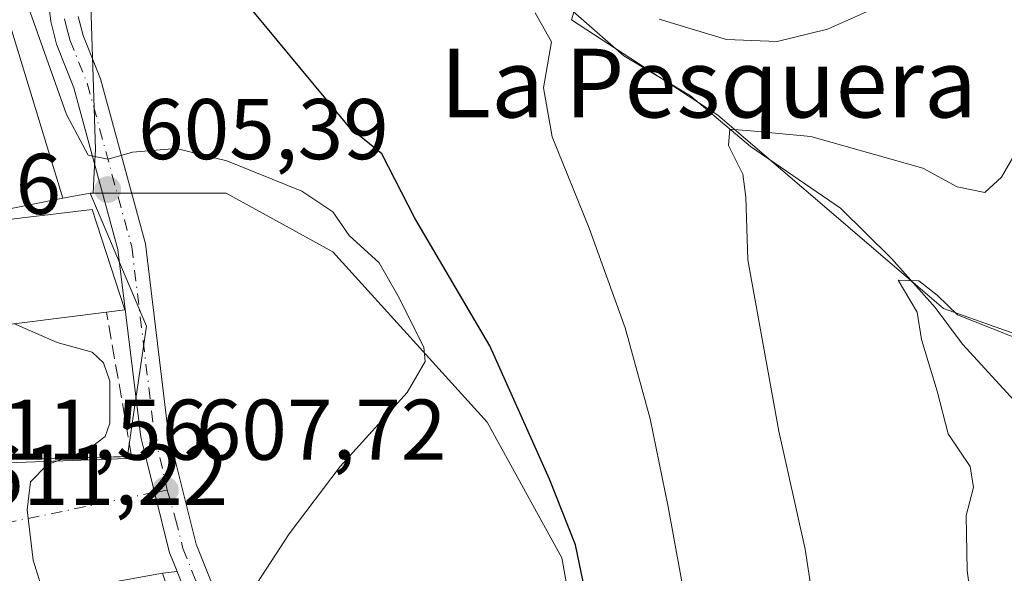
# Model space of a CAD drawing. Units: metres. Extents: x 552959 to 556394, y 4717068 to 4719408.
# Drawn here: x 554946 to 555060, y 4717518 to 4717583 of the extents above; entities that cross this region are included whole.
import ezdxf
from ezdxf.enums import TextEntityAlignment as Align

# ---------------------------------------------------------------- set-up
doc = ezdxf.new("R2010")
doc.units = ezdxf.units.M
doc.header["$MEASUREMENT"] = 0
doc.linetypes.add('DGN Style 3', pattern=[2.307223458686699, 1.648016756204785, -0.6592067024819142])
doc.linetypes.add('DGN Style 4', pattern=[2.6384748266838614, 1.318413404963828, -0.6592067024819142, 0.001648016756204785, -0.6592067024819142])
for name, color, linetype, lineweight in [('Corriente natural lineal', 142, 'Continuous', 13), ('Cultivos herbáceos CxS', 92, 'Continuous', 0), ('Cultivos leñosos CxS', 92, 'Continuous', 0), ('Curva de nivel maestra', 30, 'Continuous', 30), ('Curva de nivel normal', 30, 'Continuous', 0), ('Edificación Cxs', 1, 'Continuous', 13), ('Muro lineal', 1, 'DGN Style 3', 13), ('Núcleo urbano CxS', 7, 'Continuous', 0), ('Pastizal CxS', 92, 'Continuous', 0), ('Pista no pavimentada Cxs', 111, 'Continuous', 0), ('Pista no pavimentada eje', 91, 'DGN Style 4', 0), ('Punto de cota en terreno', 7, 'Continuous', 0), ('Rótulo de punto de cota en terreno', 7, 'Continuous', 0), ('Texto cartográfico', 7, 'Continuous', 0), ('Vía urbana Cxs', 4, 'Continuous', 0), ('Vía urbana eje', 4, 'DGN Style 4', 0)]:
    doc.layers.add(name, color=color, linetype=linetype, lineweight=lineweight)
doc.styles.add('Style-Arial', font='txt')

# ---------------------------------------------------------------- blocks, each defined once
blk = doc.blocks.new('*U13')
at = {"layer": 'Núcleo urbano CxS', "color": 7, "linetype": 'Continuous', "lineweight": 0}
blk.add_polyline3d([(554941.1781000001, 4717560.1569, 608.8257000000012), (554950.5497000003, 4717562.028700001, 606.1855999999971), (554953.6996999999, 4717562.635299999, 605.4018000000069), (554954.0182999996, 4717561.8815, 605.4845000000059), (554960.2534999996, 4717547.127699999, 607.2287000000069), (554958.6343, 4717536.0847, 609.396900000007), (554958.0006999997, 4717531.7631, 609.3984999999957), (554937.6558999997, 4717531.030300001, 610.9444999999978)], dxfattribs=at)
blk = doc.blocks.new('5PATER')
at = {"layer": 'Cultivos leñosos CxS', "linetype": 'Continuous', "lineweight": 0}
h = blk.add_hatch(color=51, dxfattribs=at)
edge = h.paths.add_edge_path()
edge.add_ellipse((0, 0), major_axis=(-0.1095731443231308, -0.1110710700762829), ratio=0.9994222409660322, start_angle=0, end_angle=360)

msp = doc.modelspace()

# ---------------------------------------------------------------- linework, layer by layer
at = {"layer": 'Corriente natural lineal', "color": 142, "linetype": 'Continuous', "lineweight": 13}
msp.add_polyline3d([(554978.0740999999, 4717619.7426, 600.0673999999999), (554978.4737999998, 4717618.343699999, 599.9425000000047), (554989.6743999999, 4717600.3617, 597.290399999998), (554992.4845000004, 4717598.025599999, 596.8337000000029), (555000.948, 4717592.845100001, 596.7084999999934), (555007.7034, 4717585.7031, 595.5351999999984), (555015.7490999997, 4717578.570699999, 593.1931000000042), (555023.5042000003, 4717573.9494, 591.9695999999967), (555030.4841, 4717568.026799999, 590.3779000000068), (555040.9687999999, 4717560.870200001, 588.2546000000002), (555046.9019999999, 4717555.0175, 587.350099999996), (555051.9888000004, 4717549.333699999, 585.6036000000023), (555055.1480999999, 4717545.056399999, 585.0228999999963), (555063.7045, 4717535.694700001, 582.2856999999931), (555068.8109999998, 4717530.863500001, 579.9046999999991), (555073.2074999996, 4717525.2314, 578.6772000000057), (555075.3065, 4717523.7127, 578.1140000000014), (555083.6090000002, 4717520.209000001, 576.0736000000034), (555088.9725000003, 4717516.899, 574.7097999999969), (555096.8883999996, 4717508.948899999, 572.4214000000065), (555101.2862, 4717502.4298, 571.9706000000006), (555105.9740000004, 4717498.7949, 571.4250999999931), (555109.6074999999, 4717495.202099999, 570.6950999999972)], dxfattribs=at)
at = {"layer": 'Cultivos herbáceos CxS', "color": 92, "linetype": 'Continuous', "lineweight": 0, "extrusion": (0.2330716075448367, 0.04488293237469215, 0.9714232590060393), "elevation": 341670.0970251421, "flags": 128}
msp.add_lwpolyline([(4527510.04888251, -1395809.978244695), (4527510.04888251, -1395806.676002125)], dxfattribs=at)
at = {"layer": 'Cultivos herbáceos CxS', "color": 92, "linetype": 'Continuous', "lineweight": 0, "extrusion": (0.06276014837793172, -0.0001052432675082599, 0.9980286332061996), "elevation": 34936.69316063488, "flags": 128}
msp.add_lwpolyline([(4718486.609739114, -545925.5759574038), (4718486.609739114, -545925.9344646563)], dxfattribs=at)
at = {"layer": 'Cultivos herbáceos CxS', "color": 92, "linetype": 'Continuous', "lineweight": 0}
for points in [[(554790.6224999996, 4717712.094699999, 620.6781999999948), (554802.7549000002, 4717697.6481, 619.6364999999934), (554812.2496999997, 4717686.3475, 619.1079000000027), (554823.0472999997, 4717677.9341, 618.5393999999942), (554828.6749, 4717675.119899999, 618.494000000006), (554828.7323000003, 4717675.152899999, 618.4743000000017), (554833.1640999997, 4717677.6713, 616.6762000000017), (554866.5755000003, 4717696.6569, 610.882500000007), (554885.8435000004, 4717661.4023, 609.9038), (554898.9879000001, 4717646.3047, 608.5109999999986), (554908.3145000003, 4717650.9987, 607.570000000007), (554908.5913000006, 4717650.119700001, 607.4765999999945), (554910.8174999999, 4717643.052100001, 606.6705999999976), (554916.0853000004, 4717629.6665, 606.6940000000031), (554930.4130999995, 4717607.441500001, 607.4995000000055), (554941.1123000003, 4717592.8759, 605.9890000000014), (554945.1344999997, 4717579.731899999, 606.5638999999937), (554950.5497000003, 4717562.028700001, 606.1855999999971)], [(554925.7962999997, 4717662.125299999, 606.5717000000004), (554954.0894999999, 4717654.5801, 607.437699999995), (554970.1222999999, 4717647.9779, 608.8708999999944), (554990.2799000005, 4717643.360099999, 610.4731999999931), (555004.1580999997, 4717626.598300001, 605.3975000000064), (554995.6590999998, 4717624.849300001, 604.422200000001), (554986.2748999996, 4717624.849300001, 602.6576999999961), (554978.2713000001, 4717624.849500001, 601.4486999999936), (554953.3010999998, 4717600.095699999, 602.0222000000067), (554954.3229, 4717567.7127, 604.8173999999999), (554954.1832999997, 4717565.046900001, 605.1153000000049), (554954.0575000001, 4717562.6347, 605.3793000000006), (554953.6996999999, 4717562.635299999, 605.4018000000069), (554950.5497000003, 4717562.028700001, 606.1855999999971), (554945.1344999997, 4717579.731899999, 606.5638999999937)], [(554978.2713000001, 4717624.849500001, 601.4486999999936), (554953.3010999998, 4717600.095699999, 602.0222000000067), (554954.3229, 4717567.7127, 604.8173999999999), (554954.1832999997, 4717565.046900001, 605.1153000000049), (554954.0575000001, 4717562.6347, 605.3793000000006)]]:
    msp.add_polyline3d(points, dxfattribs=at)
at = {"layer": 'Curva de nivel maestra', "color": 30, "linetype": 'Continuous', "lineweight": 30, "elevation": 600, "flags": 128}
msp.add_lwpolyline([(555011.8600000005, 4717513.5001), (555010.1500000004, 4717521.710100001), (555007.1399999997, 4717529.340100001), (555000.2000000002, 4717544.840100001), (554991.4500000002, 4717559.710100001), (554987.6299999999, 4717567.1801), (554983.9600000001, 4717570.170100001), (554972.6200000001, 4717583.8201)], dxfattribs=at)
at = {"layer": 'Curva de nivel normal', "color": 30, "linetype": 'Continuous', "lineweight": 0, "flags": 128}
for points, elevation in [([(554967.6305999998, 4717502.041400001), (554968.3399999999, 4717504.590100001), (554970.5, 4717508.020099999), (554972.5800000001, 4717516.450099999), (554976.8600000005, 4717522.9901), (554982.7699999996, 4717530.8301), (554990.5599999996, 4717539.440099999), (554992.6699999999, 4717543.050100001), (554992.5199999996, 4717544.720100001), (554989.4900000002, 4717550.700099999), (554987.3200000003, 4717554.520099999), (554983.8200000003, 4717557.700099999), (554981.9199999999, 4717560.450099999), (554978.3300000001, 4717562.860099999), (554969.5899999999, 4717566.380100001), (554963.7100000001, 4717567.8201), (554958.6200000001, 4717567.4001), (554955.79, 4717566.5701), (554953.4800000004, 4717567.040100001), (554950.9800000004, 4717571.780099999), (554946.7400000002, 4717583.6801), (554937.4800000004, 4717603.520099999)], 605), ([(555049.5499999998, 4717586.220100001), (555039.4600000001, 4717581.690099999), (555033.5800000001, 4717580.2401), (555027.7000000002, 4717580.5001), (555019.8899999997, 4717582.850099999)], 594.9999999999999), ([(555005.4699999997, 4717583.590100001), (555007.3399999999, 4717580.220100001), (555006.4400000004, 4717574.880100001), (555007.4400000004, 4717569.1601), (555011.75, 4717558.530099999), (555015.9100000003, 4717546.950099999), (555018.8399999999, 4717536.350099999), (555020.9199999999, 4717526.130100001), (555022.9900000002, 4717514.9001)], 594.9999999999999), ([(555038.3200000003, 4717511.540100001), (555036.8399999999, 4717521.200099999), (555033.7999999998, 4717534.9301), (555030.1900000004, 4717554.860099999), (555029.9699999997, 4717562.1601), (555029.5899999999, 4717564.8201), (555027.9400000004, 4717568.1601), (555028.0800000001, 4717570.0701), (555030.4800000004, 4717569.880100001), (555037.5, 4717569.220100001), (555050.54, 4717565.520099999), (555054.54, 4717563.360099999), (555057.7300000004, 4717562.710100001), (555059.6799999997, 4717564.460100001), (555061.2699999996, 4717567.2401)], 590), ([(555051.9900000002, 4717410.0801), (555055.6600000003, 4717422.5701), (555058.5599999996, 4717434.800100001), (555060.4100000003, 4717462.300100001), (555059.6500000004, 4717474.170100001), (555056.5800000001, 4717477.9801), (555055.7699999996, 4717480.120100001), (555055.9500000002, 4717482.4301), (555057.54, 4717494.600099999), (555057.1900000004, 4717502.5701), (555056.6200000001, 4717511.6801), (555055.6900000004, 4717518.7401), (555055.5899999999, 4717525.110099999), (555056.4199999999, 4717528.4001), (555056.04, 4717530.8301), (555053.4800000004, 4717534.610099999), (555052.2000000002, 4717539.600099999), (555050.3799999999, 4717545.600099999), (555049.8700000001, 4717548.7601), (555047.6600000003, 4717552.4901), (555050.0599999996, 4717552.4001), (555052.2100000001, 4717550.7601), (555054.5700000003, 4717548.450099999), (555064.6399999997, 4717544.4801)], 585), ([(554948.3289999999, 4717515.9179), (554947.0800000001, 4717519.920100001), (554946.3700000001, 4717525.770099999), (554946.79, 4717529.050100001), (554948.75, 4717531.040100001), (554953.3799999999, 4717532.7401), (554955.4699999997, 4717534.3101), (554956, 4717535.870100001), (554956, 4717540.7401), (554955.2699999996, 4717542.890100001), (554953.9500000002, 4717544.140100001), (554949.8899999997, 4717545.2501), (554944.9201999997, 4717547.416400001)], 610)]:
    msp.add_lwpolyline(points, dxfattribs=dict(at, elevation=elevation))
at = {"layer": 'Edificación Cxs', "color": 1, "linetype": 'Continuous', "lineweight": 13, "flags": 128}
for points, elevation in [([(554953.9401000004, 4717560.710100001), (554957.7500999998, 4717549.040100001), (554955.6201, 4717548.7601), (554936.1901000004, 4717546.3201), (554935.3501000004, 4717550.5601), (554932.5800999999, 4717549.6801), (554929.3501000004, 4717557.7601)], 616.7097999999969), ([(554969.3367999997, 4717496.958799999), (554960.0219999999, 4717494.404999999), (554960.9369999999, 4717489.736), (554963.5801999997, 4717481.6698), (554964.4200999998, 4717475.4301), (554955.0301000001, 4717474.0701), (554952.4281000001, 4717487.8915), (554950.5783000002, 4717497.7171), (554950.5100999996, 4717498.0801), (554950.3920999998, 4717498.542300001), (554948.7603000002, 4717504.933300001), (554946.0601000004, 4717515.5101), (554957.1487999996, 4717517.502900001), (554957.1974999999, 4717517.511700001), (554962.1401000004, 4717518.4001), (554965.3488999996, 4717508.8397), (554967.5077000001, 4717502.4077), (554967.8287000004, 4717501.451300001)], 614.1634000000048)]:
    msp.add_lwpolyline(points, close=True, dxfattribs=dict(at, elevation=elevation))
at = {"layer": 'Edificación Cxs', "color": 1, "linetype": 'Continuous', "lineweight": 13, "extrusion": (0.1651045190041246, 0.0198071708546558, 0.9860771642154336), "elevation": 185667.3935177854, "flags": 128}
msp.add_lwpolyline([(4617872.349531949, -1097306.13859727), (4617872.349531949, -1097331.254603168)], dxfattribs=at)
at = {"layer": 'Edificación Cxs', "color": 1, "linetype": 'Continuous', "lineweight": 13, "extrusion": (0.7015299334908329, 0.2911049302809292, 0.6504718840829963), "elevation": 1763018.07889136, "flags": 128}
msp.add_lwpolyline([(4144614.221335178, -1509070.412447604), (4144601.982239919, -1509068.94627838), (4144602.539986068, -1509065.756807345)], dxfattribs=at)
at = {"layer": 'Edificación Cxs', "color": 1, "linetype": 'Continuous', "lineweight": 13}
for points in [[(554955.6201, 4717548.7601, 612.4734000000026), (554936.1901000004, 4717546.3201, 614.5804000000062), (554935.3501000004, 4717550.5601, 616.7097999999969), (554932.5800999999, 4717549.6801, 614.7785000000003), (554929.3501000004, 4717557.7601, 613.1138000000064)], [(554948.7603000002, 4717504.933300001, 614.1634000000049), (554946.0601000004, 4717515.5101, 612.7217999999993), (554957.1487999996, 4717517.502900001, 610.8868999999977), (554957.1974999999, 4717517.511700001, 610.8696999999956), (554962.1401000004, 4717518.4001, 608.3101000000024), (554965.3488999996, 4717508.8397, 609.3619999999937), (554967.5077000001, 4717502.4077, 609.465200000006), (554967.8287000004, 4717501.451300001, 609.2621000000072), (554969.3365000002, 4717496.958699999, 607.8729000000021), (554969.4200999998, 4717496.710100001, 607.7259000000049), (554969.4622999998, 4717496.570699999, 607.6500999999989), (554974.8701, 4717478.720100001, 604.360400000005), (554969.8701, 4717477.190099999, 606.7927999999956), (554968.4600999998, 4717482.950099999, 607.8978000000062), (554963.5800999999, 4717481.670100001, 610.4870999999986), (554964.4200999998, 4717475.4301, 609.0494999999937), (554955.0301000001, 4717474.0701, 610.7773000000016), (554952.4281000001, 4717487.8915, 612.2443000000058), (554950.5783000002, 4717497.7171, 611.5344999999943), (554950.5100999996, 4717498.0801, 611.5584999999992), (554950.3920999998, 4717498.542300001, 611.5823999999993), (554948.7603000002, 4717504.933300001, 614.1634000000049)]]:
    msp.add_polyline3d(points, dxfattribs=at)
at = {"layer": 'Muro lineal', "color": 1, "linetype": 'DGN Style 3', "lineweight": 13}
msp.add_polyline3d([(554929.3501000004, 4717557.7601, 613.1138000000064), (554923.2301000003, 4717556.2401, 612.7793999999994), (554938.0301000001, 4717531.5101, 611.2973000000056), (554958.5401, 4717531.9801, 608.9955000000045), (554955.6201, 4717548.7601, 612.4734000000026)], dxfattribs=at)
at = {"layer": 'Núcleo urbano CxS', "color": 7, "linetype": 'Continuous', "lineweight": 0, "extrusion": (0.2330716075448367, 0.04488293237469215, 0.9714232590060393), "elevation": 341670.0970251421, "flags": 128}
msp.add_lwpolyline([(4527510.04888251, -1395809.978244695), (4527510.04888251, -1395806.676002125)], dxfattribs=at)
at = {"layer": 'Núcleo urbano CxS', "color": 7, "linetype": 'Continuous', "lineweight": 0, "extrusion": (0.06276014837793172, -0.0001052432675082599, 0.9980286332061996), "elevation": 34936.69316063488, "flags": 128}
msp.add_lwpolyline([(4718486.609739114, -545925.5759574038), (4718486.609739114, -545925.9344646563)], dxfattribs=at)
at = {"layer": 'Núcleo urbano CxS', "color": 7, "linetype": 'Continuous', "lineweight": 0}
for points in [[(554790.6224999996, 4717712.094699999, 620.6781999999948), (554802.7549000002, 4717697.6481, 619.6364999999934), (554812.2496999997, 4717686.3475, 619.1079000000027), (554823.0472999997, 4717677.9341, 618.5393999999942), (554828.6749, 4717675.119899999, 618.494000000006), (554828.7323000003, 4717675.152899999, 618.4743000000017), (554833.1640999997, 4717677.6713, 616.6762000000017), (554866.5755000003, 4717696.6569, 610.882500000007), (554885.8435000004, 4717661.4023, 609.9038), (554898.9879000001, 4717646.3047, 608.5109999999986), (554908.3145000003, 4717650.9987, 607.570000000007), (554908.5913000006, 4717650.119700001, 607.4765999999945), (554910.8174999999, 4717643.052100001, 606.6705999999976), (554916.0853000004, 4717629.6665, 606.6940000000031), (554930.4130999995, 4717607.441500001, 607.4995000000055), (554941.1123000003, 4717592.8759, 605.9890000000014), (554945.1344999997, 4717579.731899999, 606.5638999999937), (554950.5497000003, 4717562.028700001, 606.1855999999971)], [(554945.1344999997, 4717579.731899999, 606.5638999999937), (554950.5497000003, 4717562.028700001, 606.1855999999971), (554941.1781000001, 4717560.1569, 608.8257000000012)], [(554950.5497000003, 4717562.028700001, 606.1855999999971), (554941.1781000001, 4717560.1569, 608.8257000000012), (554934.7226999998, 4717559.9483, 610.3561999999947), (554932.7034999998, 4717559.882900001, 610.7287000000069), (554917.0729, 4717559.3707, 613.3132000000041), (554916.1349, 4717559.3419, 613.3997999999992), (554908.0817, 4717575.496300001, 614.2514999999985), (554907.8196999999, 4717576.024900001, 614.3049000000028), (554907.7911, 4717576.016899999, 614.3087999999989), (554893.2500999998, 4717571.957900001, 616.6199000000051), (554901.1228999998, 4717546.988299999, 617.3937000000005), (554908.9181000004, 4717522.219699999, 619.1820000000008)], [(554950.5497000003, 4717562.028700001, 606.1855999999971), (554941.1781000001, 4717560.1569, 608.8257000000012), (554934.7226999998, 4717559.9483, 610.3561999999947), (554932.7034999998, 4717559.882900001, 610.7287000000069), (554917.0729, 4717559.3707, 613.3132000000041), (554916.1349, 4717559.3419, 613.3997999999992), (554908.0817, 4717575.496300001, 614.2514999999985), (554907.8196999999, 4717576.024900001, 614.3049000000028), (554907.7911, 4717576.016899999, 614.3087999999989), (554893.2500999998, 4717571.957900001, 616.6199000000051), (554901.1228999998, 4717546.988299999, 617.3937000000005), (554908.9181000004, 4717522.219699999, 619.1820000000008)], [(554953.6996999999, 4717562.635299999, 605.4018000000069), (554954.0182999996, 4717561.8815, 605.4845000000059), (554960.2534999996, 4717547.127699999, 607.2287000000069), (554958.6343, 4717536.0847, 609.396900000007), (554958.0006999997, 4717531.7631, 609.3984999999957), (554937.6558999997, 4717531.030300001, 610.9444999999978), (554929.5208999999, 4717530.6823, 612.5650000000023), (554931.1552999998, 4717527.180299999, 612.4140999999945), (554939.9293000001, 4717504.389699999, 611.6117999999988), (554941.1993000006, 4717496.275699999, 610.9756000000052), (554942.3583000004, 4717488.853499999, 611.4790000000066), (554947.1511000004, 4717474.804500001, 608.388300000006), (554950.5302999998, 4717464.9001, 607.3696999999956), (554948.9413000001, 4717458.231899999, 606.8770999999979), (554957.6533000004, 4717454.172300001, 606.0786999999982), (554962.7405000003, 4717452.644900001, 605.2258000000002), (554968.4955000002, 4717451.3179, 603.8169000000053), (554968.6485000001, 4717451.2795, 603.7859000000026), (554981.8447000004, 4717447.9793, 599.8730000000069), (554983.5488999998, 4717439.7053, 598.980899999995)], [(554953.6996999999, 4717562.635299999, 605.4018000000069), (554954.0182999996, 4717561.8815, 605.4845000000059), (554960.2534999996, 4717547.127699999, 607.2287000000069), (554958.6343, 4717536.0847, 609.396900000007), (554958.0006999997, 4717531.7631, 609.3984999999957), (554937.6558999997, 4717531.030300001, 610.9444999999978), (554929.5208999999, 4717530.6823, 612.5650000000023), (554931.1552999998, 4717527.180299999, 612.4140999999945), (554939.9293000001, 4717504.389699999, 611.6117999999988), (554941.1993000006, 4717496.275699999, 610.9756000000052), (554942.3583000004, 4717488.853499999, 611.4790000000066), (554947.1511000004, 4717474.804500001, 608.388300000006), (554950.5302999998, 4717464.9001, 607.3696999999956), (554948.9413000001, 4717458.231899999, 606.8770999999979), (554957.6533000004, 4717454.172300001, 606.0786999999982), (554962.7405000003, 4717452.644900001, 605.2258000000002), (554968.4955000002, 4717451.3179, 603.8169000000053), (554968.6485000001, 4717451.2795, 603.7859000000026), (554981.8447000004, 4717447.9793, 599.8730000000069), (554983.5488999998, 4717439.7053, 598.980899999995)], [(554937.6558999997, 4717531.030300001, 610.9444999999978), (554958.0006999997, 4717531.7631, 609.3984999999957), (554958.6343, 4717536.0847, 609.396900000007), (554960.2534999996, 4717547.127699999, 607.2287000000069), (554954.0182999996, 4717561.8815, 605.4845000000059), (554953.6996999999, 4717562.635299999, 605.4018000000069), (554954.0575000001, 4717562.6347, 605.3793000000006), (554969.5389, 4717562.6063, 605.7602999999945), (554981.9216999998, 4717555.794700001, 605.5605000000069), (554999.8744999999, 4717535.982100001, 602.9799000000058), (555008.5462999997, 4717520.195900001, 601.1229000000021), (555012.8800999997, 4717496.361300001, 599.7462999999989), (555012.2616999997, 4717474.382300001, 598.7056000000011), (555011.6720000004, 4717453.566299999, 598.3160999999964), (555025.5701000001, 4717455.188300001, 595.8613000000041), (555030.5261000004, 4717450.543299999, 595.7770000000019), (555033.9137000004, 4717447.3687, 595.450800000006), (555043.2159000002, 4717448.069300001, 590.8589000000065), (555048.7903000005, 4717458.592300001, 588.4305000000022), (555056.2160999998, 4717479.3343, 585.6010999999999), (555063.7198999999, 4717500.2807, 581.8888000000006)], [(554954.0575000001, 4717562.6347, 605.3793000000006), (554969.5389, 4717562.6063, 605.7602999999945), (554981.9216999998, 4717555.794700001, 605.5605000000069), (554999.8744999999, 4717535.982100001, 602.9799000000058), (555008.5462999997, 4717520.195900001, 601.1229000000021), (555012.8800999997, 4717496.361300001, 599.7462999999989), (555012.2616999997, 4717474.382300001, 598.7056000000011), (555011.6720000004, 4717453.566299999, 598.3160999999964), (555025.5701000001, 4717455.188300001, 595.8613000000041), (555030.5261000004, 4717450.543299999, 595.7770000000019), (555033.9137000004, 4717447.3687, 595.450800000006), (555043.2159000002, 4717448.069300001, 590.8589000000065), (555048.7903000005, 4717458.592300001, 588.4305000000022), (555056.2160999998, 4717479.3343, 585.6010999999999), (555063.7198999999, 4717500.2807, 581.8888000000006)]]:
    msp.add_polyline3d(points, dxfattribs=at)
at = {"layer": 'Pastizal CxS', "color": 92, "linetype": 'Continuous', "lineweight": 0}
for points in [[(555066.0334999999, 4717544.5549, 585.8025000000052), (555052.9303000001, 4717549.212099999, 585.567200000005), (555046.9543000003, 4717554.3321, 587.178899999999), (555026.7034999998, 4717571.691099999, 591.2718000000023), (555009.6760999998, 4717582.791099999, 594.7076999999991), (555012.0105, 4717590.508300001, 597.2866000000067), (554992.5992000002, 4717609.825300001, 600.1925000000047), (554981.2858999996, 4717621.080900001, 600.3579000000027), (554979.1977000004, 4717623.691500001, 600.9567999999999), (554978.2713000001, 4717624.849500001, 601.4486999999936), (554986.2748999996, 4717624.849300001, 602.6576999999961), (554995.6590999998, 4717624.849300001, 604.422200000001), (555004.1580999997, 4717626.598300001, 605.3975000000064), (555011.5390999997, 4717630.8497, 606.567200000005), (555023.8397000004, 4717637.9397, 604.5801999999967), (555025.9200999998, 4717641.605699999, 604.5323000000062), (555034.6731000004, 4717661.365300001, 602.6796000000032), (555036.7988999998, 4717668.496300001, 601.3224999999948), (555037.8843, 4717674.3189, 600.8828999999969), (555038.6993000006, 4717678.691500001, 600.7464000000036), (555044.4005000005, 4717736.338500001, 596.1149000000005), (555049.8387000002, 4717735.800899999, 594.7307000000001), (555055.2884999998, 4717735.2619, 594.4907999999997), (555060.8460999997, 4717734.7125, 593.3366999999998)], [(554978.2713000001, 4717624.849500001, 601.4486999999936), (554953.3010999998, 4717600.095699999, 602.0222000000067), (554954.3229, 4717567.7127, 604.8173999999999), (554954.1832999997, 4717565.046900001, 605.1153000000049), (554954.0575000001, 4717562.6347, 605.3793000000006)], [(554978.2713000001, 4717624.849500001, 601.4486999999936), (554979.1977000004, 4717623.691500001, 600.9567999999999), (554981.2858999996, 4717621.080900001, 600.3579000000027), (554992.5992000002, 4717609.825300001, 600.1925000000047), (555012.0105, 4717590.508300001, 597.2866000000067), (555009.6760999998, 4717582.791099999, 594.7076999999991), (555026.7034999998, 4717571.691099999, 591.2718000000023), (555046.9543000003, 4717554.3321, 587.178899999999), (555052.9303000001, 4717549.212099999, 585.567200000005), (555066.0334999999, 4717544.5549, 585.8025000000052), (555084.5151000004, 4717543.805299999, 584.2534000000014)], [(555063.7198999999, 4717500.2807, 581.8888000000006), (555056.2160999998, 4717479.3343, 585.6010999999999), (555048.7903000005, 4717458.592300001, 588.4305000000022), (555043.2159000002, 4717448.069300001, 590.8589000000065), (555033.9137000004, 4717447.3687, 595.450800000006), (555030.5261000004, 4717450.543299999, 595.7770000000019), (555025.5701000001, 4717455.188300001, 595.8613000000041), (555011.6720000004, 4717453.566299999, 598.3160999999964), (555012.2616999997, 4717474.382300001, 598.7056000000011), (555012.8800999997, 4717496.361300001, 599.7462999999989), (555008.5462999997, 4717520.195900001, 601.1229000000021), (554999.8744999999, 4717535.982100001, 602.9799000000058), (554981.9216999998, 4717555.794700001, 605.5605000000069), (554969.5389, 4717562.6063, 605.7602999999945), (554954.0575000001, 4717562.6347, 605.3793000000006), (554954.1832999997, 4717565.046900001, 605.1153000000049), (554954.3229, 4717567.7127, 604.8173999999999), (554953.3010999998, 4717600.095699999, 602.0222000000067)], [(555012.0105, 4717590.508300001, 597.2866000000067), (555009.6760999998, 4717582.791099999, 594.7076999999991), (555026.7034999998, 4717571.691099999, 591.2718000000023), (555046.9543000003, 4717554.3321, 587.178899999999), (555052.9303000001, 4717549.212099999, 585.567200000005), (555066.0334999999, 4717544.5549, 585.8025000000052)], [(554954.0575000001, 4717562.6347, 605.3793000000006), (554969.5389, 4717562.6063, 605.7602999999945), (554981.9216999998, 4717555.794700001, 605.5605000000069), (554999.8744999999, 4717535.982100001, 602.9799000000058), (555008.5462999997, 4717520.195900001, 601.1229000000021), (555012.8800999997, 4717496.361300001, 599.7462999999989), (555012.2616999997, 4717474.382300001, 598.7056000000011), (555011.6720000004, 4717453.566299999, 598.3160999999964), (555025.5701000001, 4717455.188300001, 595.8613000000041), (555030.5261000004, 4717450.543299999, 595.7770000000019), (555033.9137000004, 4717447.3687, 595.450800000006), (555043.2159000002, 4717448.069300001, 590.8589000000065), (555048.7903000005, 4717458.592300001, 588.4305000000022), (555056.2160999998, 4717479.3343, 585.6010999999999), (555063.7198999999, 4717500.2807, 581.8888000000006)]]:
    msp.add_polyline3d(points, dxfattribs=at)
at = {"layer": 'Pista no pavimentada Cxs', "color": 111, "linetype": 'Continuous', "lineweight": 0}
for points in [[(554989.8300999999, 4717403.520099999, 596.073900000003), (554985.4700999996, 4717427.040100001, 599.7014999999956), (554982.3501000004, 4717444.960100001, 599.6472000000067), (554979.3901000004, 4717462.2401, 601.6524999999965), (554975.3101000004, 4717485.280099999, 603.8089000000036), (554968.6300999997, 4717506.5601, 607.1627000000008), (554963.8167000003, 4717518.627599999, 607.6095000000059), (554963.4309, 4717519.594799999, 607.6009000000049), (554962.9501, 4717520.800100001, 607.5267000000022), (554961.1951000001, 4717527.8201, 607.6353999999993), (554960.1366999997, 4717532.0537, 608.3622999999934), (554959.5900999998, 4717534.2401, 608.6649000000034), (554956.9501, 4717556.0801, 608.3395000000019), (554951.8300999999, 4717574.880100001, 606.8120999999956), (554949.8000999996, 4717579.940099999, 606.9616999999998), (554949.1300999997, 4717582.5801, 606.4808000000048), (554948.4801000003, 4717588.0001, 604.5096000000049)], [(554960.1366999997, 4717532.0537, 608.3622999999934), (554959.5900999998, 4717534.2401, 608.6649000000034), (554956.9501, 4717556.0801, 608.3395000000019), (554951.8300999999, 4717574.880100001, 606.8120999999956), (554949.8000999996, 4717579.940099999, 606.9616999999998), (554949.1300999997, 4717582.5801, 606.4808000000048), (554948.4801000003, 4717588.0001, 604.5096000000049)], [(554952.3300999999, 4717583.1801, 603.9532999999938), (554952.9001000002, 4717580.950099999, 604.1579999999958), (554954.9200999998, 4717575.920100001, 605.460500000001), (554960.1501000002, 4717556.710100001, 606.579899999997), (554962.8000999996, 4717534.8301, 607.2032000000036), (554966.0500999996, 4717521.800100001, 606.7660000000033), (554971.7001, 4717507.6501, 604.9033999999956), (554978.4801000003, 4717486.0601, 602.5262999999978), (554982.5900999998, 4717462.800100001, 600.5660000000062), (554984.4584999997, 4717451.899700001, 600.2580000000017), (554985.2701000003, 4717447.1501, 600.4238999999943), (554986.8101000004, 4717438.3201, 599.7249000000012), (554993.0401, 4717404.030099999, 597.4470000000001)], [(554952.3300999999, 4717583.1801, 603.9532999999938), (554952.9001000002, 4717580.950099999, 604.1579999999958), (554954.9200999998, 4717575.920100001, 605.460500000001), (554960.1501000002, 4717556.710100001, 606.579899999997), (554962.8000999996, 4717534.8301, 607.2032000000036), (554966.0500999996, 4717521.800100001, 606.7660000000033), (554971.7001, 4717507.6501, 604.9033999999956), (554978.4801000003, 4717486.0601, 602.5262999999978), (554982.5900999998, 4717462.800100001, 600.5660000000062), (554984.4584999997, 4717451.899700001, 600.2580000000017), (554985.2701000003, 4717447.1501, 600.4238999999943)], [(554963.8165999996, 4717518.627599999, 607.6095000000059), (554963.4308000002, 4717519.594799999, 607.6009000000049), (554962.9501, 4717520.800100001, 607.5267000000022), (554961.1951000001, 4717527.8201, 607.6353999999993), (554960.1366999997, 4717532.0537, 608.3622999999934)], [(554976.5469000004, 4717343.0437, 582.6503999999986), (554977.0100999996, 4717347.9001, 584.001099999994), (554977.4600999998, 4717349.9101, 584.7510000000038), (554978.8400999998, 4717352.670100001, 585.5899999999965), (554987.0401, 4717360.7401, 587.3846999999951), (554989.7401000002, 4717364.280099999, 588.0290999999997), (554992.0701000001, 4717368.0801, 588.1419000000024), (554993.3501000004, 4717373.200099999, 589.1638999999996), (554992.9901000002, 4717379.920100001, 590.7180999999982), (554989.8300999999, 4717403.520099999, 596.073900000003), (554985.4700999996, 4717427.040100001, 599.7014999999956), (554982.3501000004, 4717444.960100001, 599.6472000000067), (554979.3901000004, 4717462.2401, 601.6524999999965), (554975.3101000004, 4717485.280099999, 603.8089000000036), (554968.6300999997, 4717506.5601, 607.1627000000008), (554963.8165999996, 4717518.627599999, 607.6095000000059)]]:
    msp.add_polyline3d(points, dxfattribs=at)
at = {"layer": 'Pista no pavimentada eje', "color": 91, "linetype": 'DGN Style 4', "lineweight": 0}
for points in [[(554950.7301000003, 4717582.880100001, 605.1793999999937), (554951.0151000004, 4717581.765100001, 605.2801000000036), (554951.3501000004, 4717580.4451, 605.3398000000016), (554953.3750999998, 4717575.4001, 605.7087000000029), (554958.5500999996, 4717556.395099999, 607.0647999999928), (554959.8750999998, 4717545.4551, 608.5580999999949), (554961.1951000001, 4717534.5351, 607.9124000000012), (554962.6858999999, 4717528.0833, 607.4282999999997)], [(554962.6858999999, 4717528.0833, 607.4282999999997), (554963.6552999998, 4717524.678900001, 607.1622000000061), (554964.5000999998, 4717521.300100001, 607.0993000000017), (554967.3400999998, 4717514.1801, 606.2385000000068), (554970.1651, 4717507.1051, 605.969299999997), (554976.8951000003, 4717485.670100001, 602.9340999999986), (554978.9501, 4717474.040100001, 602.0948000000062), (554980.9901000002, 4717462.520099999, 601.0795999999973), (554982.6948999995, 4717452.5757, 600.3668999999937)]]:
    msp.add_polyline3d(points, dxfattribs=at)
at = {"layer": 'Vía urbana Cxs', "color": 4, "linetype": 'Continuous', "lineweight": 0, "extrusion": (0.3679299574852228, 0.01696081978839247, 0.9296988098180119), "elevation": 284765.2642170432, "flags": 128}
msp.add_lwpolyline([(4686972.208421706, -717138.4783635768), (4686972.208421707, -717140.1975176594)], dxfattribs=at)
at = {"layer": 'Vía urbana Cxs', "color": 4, "linetype": 'Continuous', "lineweight": 0, "extrusion": (0.3791185125212424, 0.05144614455919758, 0.92391690517799), "elevation": 453656.5826175171, "flags": 128}
msp.add_lwpolyline([(4600050.190027992, -1093938.372555217), (4600050.190027992, -1093936.54136739)], dxfattribs=at)
at = {"layer": 'Vía urbana Cxs', "color": 4, "linetype": 'Continuous', "lineweight": 0}
msp.add_polyline3d([(554963.8167000003, 4717518.627599999, 607.6095000000059), (554962.1401000004, 4717518.4001, 608.3101000000024), (554946.0601000004, 4717515.5101, 612.7217999999993), (554942.9852999998, 4717514.936899999, 611.2513000000035), (554942.4501, 4717517.270099999, 610.6704999999929), (554941.9362000005, 4717518.374100001, 610.631899999993), (554939.6201, 4717523.350099999, 610.7486999999965), (554936.9758000001, 4717529.005799999, 611.1589999999997), (554936.0900999998, 4717530.9001, 611.3160999999964), (554937.8936000001, 4717531.7382, 611.2692999999999), (554938.0301000001, 4717531.5101, 611.2973000000056), (554956.0115, 4717531.9222, 609.6073999999935), (554958.5401, 4717531.9801, 608.9955000000045), (554960.1366999997, 4717532.0537, 608.3622999999934), (554961.1951000001, 4717527.8201, 607.6353999999993), (554962.9501, 4717520.800100001, 607.5267000000022), (554963.4309, 4717519.594799999, 607.6009000000049)], close=True, dxfattribs=at)
for points in [[(554937.8936000001, 4717531.7382, 611.2692999999999), (554938.0301000001, 4717531.5101, 611.2973000000056), (554956.0115, 4717531.9222, 609.6073999999935), (554958.5401, 4717531.9801, 608.9955000000045)], [(554963.8165999996, 4717518.627599999, 607.6095000000059), (554963.4308000002, 4717519.594799999, 607.6009000000049), (554962.9501, 4717520.800100001, 607.5267000000022), (554961.1951000001, 4717527.8201, 607.6353999999993), (554960.1366999997, 4717532.0537, 608.3622999999934)]]:
    msp.add_polyline3d(points, dxfattribs=at)
at = {"layer": 'Vía urbana eje', "color": 4, "linetype": 'DGN Style 4', "lineweight": 0}
msp.add_polyline3d([(554962.6858999999, 4717528.0833, 607.4282999999997), (554961.1951000001, 4717527.8201, 607.6353999999993), (554939.6201, 4717523.350099999, 610.7486999999965), (554937.0800999999, 4717522.8301, 611.0712000000058)], dxfattribs=at)

# ---------------------------------------------------------------- block references
at = {"layer": 'Núcleo urbano CxS', "color": 7, "linetype": 'Continuous', "lineweight": 0}
msp.add_blockref('*U13', (0, 0), dxfattribs=at)
at = {"layer": 'Punto de cota en terreno', "color": 7, "linetype": 'Continuous', "lineweight": 0, "xscale": 10, "yscale": 10, "zscale": 10}
for p in [(554955.7599999999, 4717563.039999999, 605.3899999999994), (554962.4600000001, 4717528.08, 607.7200000000012)]:
    msp.add_blockref('5PATER', p, dxfattribs=at)

# ---------------------------------------------------------------- texts
at = {"layer": 'Rótulo de punto de cota en terreno', "color": 7, "linetype": 'Continuous', "lineweight": 0, "style": 'Style-Arial'}
for s, p in [('605,39', (554959.2878000002, 4717566.5678)), ('613,36', (554921.1777999997, 4717560.197100001)), ('611,56', (554938.1677999999, 4717531.607799999)), ('607,72', (554965.9878000002, 4717531.607799999)), ('611,22', (554940.6178000001, 4717526.357799999))]:
    msp.add_text(s, height=7.000000000000002, dxfattribs=at).set_placement(p)
at = {"layer": 'Texto cartográfico', "color": 7, "linetype": 'Continuous', "lineweight": 0, "style": 'Style-Arial'}
msp.add_text('La Pesquera', height=8, dxfattribs=at).set_placement((555025.6101268291, 4717575.420150001), align=Align.MIDDLE_CENTER)

doc.saveas('drawing.dxf')
